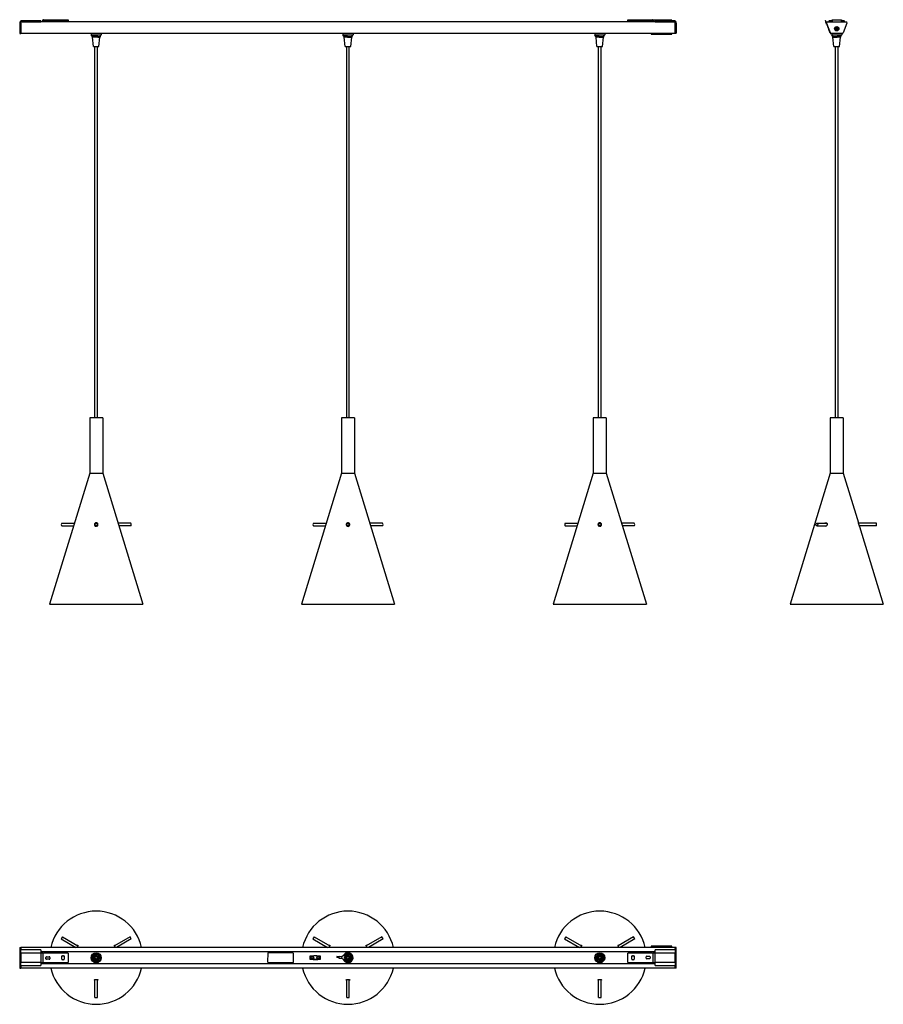
# Model space of a CAD drawing. Units: millimetres. Extents: x 161 to 1876, y 269 to 2225.
import ezdxf

# ---------------------------------------------------------------- set-up
doc = ezdxf.new("R2010")
doc.units = ezdxf.units.MM
doc.header["$LTSCALE"] = 10
doc.layers.add('Spigoli visibili(ISO)', color=179, linetype='Continuous', lineweight=25, true_color=0x262659)

msp = doc.modelspace()

# ---------------------------------------------------------------- linework, layer by layer
at = {"layer": 'Spigoli visibili(ISO)'}
for p, q in [((160.8, 2220.2), (160.8, 2217.4)), ((160.8, 2220.2), (162.8, 2220.2)), ((160.8, 2217.4), (160.8, 2198.4)), ((162.8, 2221.5), (162.8, 2222)), ((202.8, 2222), (162.8, 2222)), ((162.8, 2221), (162.8, 2221.5)), ((162.8, 2220.5), (162.8, 2221)), ((162.8, 2220.2), (162.8, 2220.5)), ((162.8, 2220.5), (202.8, 2220.5)), ((1462.8, 2220.2), (162.8, 2220.2)), ((162.8, 2217.4), (162.8, 2220.2)), ((162.8, 2217.4), (162.8, 2220.2)), ((162.8, 2217.4), (162.8, 2198.4)), ((162.8, 2217.4), (162.8, 2198.4)), ((202.8, 2222), (202.8, 2221.5)), ((202.8, 2221.5), (202.8, 2221)), ((202.8, 2221), (202.8, 2220.5)), ((202.8, 2220.5), (202.8, 2220.2)), ((206.8, 2220.2), (206.8, 2223.6)), ((207.8, 2224.6), (256.8, 2224.6)), ((208.8, 2221.6), (208.8, 2220.2)), ((256.8, 2222.6), (209.8, 2222.6)), ((256.8, 2224.6), (256.8, 2222.6)), ((1368.8, 2222.6), (1368.8, 2224.6)), ((1368.8, 2224.6), (1417.8, 2224.6)), ((1415.8, 2222.6), (1368.8, 2222.6)), ((1414.8, 2222.6), (1414.8, 2220.2)), ((1416.8, 2220.2), (1416.8, 2221.6)), ((1455.8, 2223.7), (1418.8, 2223.7)), ((1418.8, 2223.6), (1418.8, 2220.2)), ((1422.8, 2221.5), (1422.8, 2222)), ((1462.8, 2222), (1422.8, 2222)), ((1422.8, 2221), (1422.8, 2221.5)), ((1422.8, 2220.5), (1422.8, 2221)), ((1422.8, 2220.2), (1422.8, 2220.5)), ((1422.8, 2220.5), (1462.8, 2220.5)), ((1455.8, 2222), (1455.8, 2223.7)), ((1462.8, 2222), (1462.8, 2221.5)), ((1462.8, 2221.5), (1462.8, 2221)), ((1462.8, 2221), (1462.8, 2220.5)), ((1462.8, 2220.5), (1462.8, 2220.2)), ((1462.8, 2220.2), (1462.8, 2217.4)), ((1462.8, 2217.4), (1462.8, 2220.2)), ((1464.8, 2220.2), (1462.8, 2220.2)), ((1462.8, 2198.4), (1462.8, 2217.4)), ((1462.8, 2217.4), (1462.8, 2198.4)), ((1464.8, 2217.4), (1464.8, 2220.2)), ((1464.8, 2217.4), (1464.8, 2198.4)), ((1760.6, 2223.7), (1760.4, 2223.6)), ((1760.4, 2223.6), (1771.4, 2195.7)), ((1760.6, 2223.7), (1763, 2217.4)), ((1761.6, 2220), (1761.8, 2220.1)), ((1761.9, 2219.1), (1761.6, 2220)), ((1761.9, 2219.1), (1762.1, 2219.2)), ((1761.9, 2219.1), (1762.2, 2218.4)), ((1762.2, 2218.4), (1762.4, 2218.5)), ((1762.4, 2218.1), (1762.2, 2218.4)), ((1762.2, 2218.4), (1762.2, 2218.4)), ((1762.6, 2217.4), (1762.4, 2218.1)), ((1762.6, 2217.4), (1762.8, 2217.5)), ((1762.8, 2217), (1762.6, 2217.4)), ((1762.8, 2217), (1763, 2217.1)), ((1762.9, 2216.8), (1762.8, 2217)), ((1762.9, 2216.8), (1763.1, 2216.9)), ((1763, 2216.4), (1762.9, 2216.8)), ((1763, 2217.4), (1770.5, 2198.4)), ((1763.1, 2216.2), (1763, 2216.4)), ((1763.2, 2216), (1763.1, 2216.2)), ((1763.2, 2216), (1763.4, 2216.1)), ((1763.2, 2216), (1763.2, 2216)), ((1763.5, 2215.1), (1763.7, 2215.2)), ((1763.5, 2215.1), (1763.8, 2214.5)), ((1763.8, 2214.5), (1764, 2214.5)), ((1763.8, 2214.5), (1764.4, 2212.8)), ((1764.4, 2212.8), (1764.6, 2212.9)), ((1764.4, 2212.8), (1764.7, 2212.1)), ((1764.7, 2212.1), (1764.9, 2212.2)), ((1764.8, 2211.8), (1765, 2211.9)), ((1764.8, 2211.8), (1765, 2211.9)), ((1764.8, 2211.8), (1764.8, 2211.8)), ((1764.8, 2211.8), (1764.9, 2211.5)), ((1764.9, 2220.2), (1801.9, 2220.2)), ((1764.9, 2211.5), (1765.1, 2211.6)), ((1764.9, 2211.5), (1765.2, 2210.8)), ((1765.2, 2210.8), (1765.4, 2210.9)), ((1765.2, 2210.8), (1765.3, 2210.6)), ((1765.3, 2210.6), (1765.5, 2210.6)), ((1765.3, 2210.6), (1765.6, 2209.8)), ((1765.6, 2209.8), (1765.8, 2209.9)), ((1767.9, 2221.5), (1767.9, 2221)), ((1773.4, 2222), (1768.4, 2222)), ((1768.4, 2220.5), (1772.4, 2220.5)), ((1772.4, 2220.5), (1772.4, 2220.2)), ((1773.9, 2220.6), (1773.9, 2221.5)), ((1774.2, 2224.6), (1792.7, 2224.6)), ((1774.2, 2223.6), (1774.2, 2224.6)), ((1774.2, 2223.6), (1774.2, 2220.2)), ((1792.7, 2224.6), (1792.7, 2223.6)), ((1792.7, 2220.2), (1792.7, 2223.6)), ((1792.9, 2221.5), (1792.9, 2220.6)), ((1798.4, 2222), (1793.4, 2222)), ((1794.4, 2220.2), (1794.4, 2220.5)), ((1794.4, 2220.5), (1798.4, 2220.5)), ((1803.8, 2217.4), (1796.3, 2198.4)), ((1798.9, 2221), (1798.9, 2221.5)), ((160.8, 2198.4), (160.8, 2197.2)), ((160.8, 2197.2), (162.8, 2197.2)), ((162.8, 2197.2), (162.8, 2198.4)), ((162.8, 2197.2), (162.8, 2198.4)), ((1462.8, 2197.2), (162.8, 2197.2)), ((302.8, 2197.2), (302.8, 2194.7)), ((302.8, 2194.7), (322.8, 2194.7)), ((305.3, 2191.2), (302.8, 2194.7)), ((305.3, 2191.2), (320.3, 2191.2)), ((305.4, 2191.2), (305.4, 2189.7)), ((315.8, 2191.2), (305.4, 2191.2)), ((315.8, 2191.2), (315.8, 2189.7)), ((320.3, 2191.2), (322.8, 2194.7)), ((320.3, 2191.2), (320.3, 2189.7)), ((322.8, 2197.2), (322.8, 2194.7)), ((802.8, 2197.2), (802.8, 2194.7)), ((802.8, 2194.7), (822.8, 2194.7)), ((805.3, 2191.2), (802.8, 2194.7)), ((805.3, 2191.2), (820.3, 2191.2)), ((811.9, 2191.2), (805.3, 2191.2)), ((805.3, 2191.2), (805.3, 2189.7)), ((811.9, 2191.2), (811.9, 2189.7)), ((819.7, 2191.2), (819.7, 2189.7)), ((820.3, 2191.2), (819.7, 2191.2)), ((820.3, 2191.2), (822.8, 2194.7)), ((820.3, 2191.2), (820.3, 2189.7)), ((822.8, 2197.2), (822.8, 2194.7)), ((1302.8, 2197.2), (1302.8, 2194.7)), ((1302.8, 2194.7), (1322.8, 2194.7)), ((1305.3, 2191.2), (1302.8, 2194.7)), ((1305.3, 2191.2), (1320.3, 2191.2)), ((1311.9, 2191.2), (1305.3, 2191.2)), ((1305.3, 2191.2), (1305.3, 2189.7)), ((1311.9, 2191.2), (1311.9, 2189.7)), ((1319.7, 2191.2), (1319.7, 2189.7)), ((1320.3, 2191.2), (1319.7, 2191.2)), ((1320.3, 2191.2), (1322.8, 2194.7)), ((1320.3, 2191.2), (1320.3, 2189.7)), ((1322.8, 2197.2), (1322.8, 2194.7)), ((1414.8, 2197.2), (1414.8, 2195.7)), ((1414.8, 2195.7), (1455.8, 2195.7)), ((1414.8, 2195.7), (1455.8, 2195.7)), ((1414.8, 2195.7), (1414.8, 2195.7)), ((1455.8, 2195.7), (1455.8, 2197.2)), ((1455.8, 2195.7), (1455.8, 2195.7)), ((1462.8, 2198.4), (1462.8, 2197.2)), ((1462.8, 2197.2), (1462.8, 2198.4)), ((1464.8, 2197.2), (1462.8, 2197.2)), ((1464.8, 2197.2), (1464.8, 2198.4)), ((1765.6, 2209.8), (1765.7, 2209.5)), ((1765.7, 2209.5), (1765.9, 2209.6)), ((1765.7, 2209.5), (1765.9, 2209.6)), ((1765.7, 2209.5), (1765.7, 2209.5)), ((1766.1, 2208.6), (1766.1, 2208.6)), ((1766.1, 2208.6), (1766.3, 2208.6)), ((1766.1, 2208.6), (1766.3, 2207.9)), ((1766.1, 2208.6), (1766.3, 2208.6)), ((1766.3, 2207.9), (1766.5, 2208)), ((1766.3, 2207.9), (1766.4, 2207.8)), ((1766.4, 2207.8), (1766.6, 2207.8)), ((1766.4, 2207.8), (1766.9, 2206.5)), ((1767, 2206.3), (1766.8, 2206.2)), ((1767.1, 2206.3), (1766.8, 2206.1)), ((1766.8, 2206.2), (1766.8, 2206.1)), ((1766.8, 2206.1), (1767.2, 2205)), ((1766.9, 2206.5), (1767.1, 2206.6)), ((1766.9, 2206.5), (1767.1, 2206.6)), ((1766.9, 2206.5), (1767.1, 2206.6)), ((1766.9, 2206.5), (1766.9, 2206.5)), ((1766.9, 2206.5), (1767, 2206.3)), ((1767, 2206.3), (1767.2, 2206.4)), ((1767, 2206.3), (1767, 2206.3)), ((1767, 2206.3), (1767.1, 2206.3)), ((1767.1, 2206.3), (1767.5, 2205.1)), ((1767.1, 2206.3), (1767.2, 2206.3)), ((1767.1, 2206.3), (1767.2, 2206.3)), ((1767.1, 2206.3), (1767.2, 2206.3)), ((1767.5, 2205.1), (1767.2, 2205)), ((1767.2, 2205), (1767.4, 2204.6)), ((1767.7, 2204.7), (1767.4, 2204.6)), ((1767.4, 2204.6), (1768, 2203)), ((1767.5, 2205.1), (1767.7, 2204.7)), ((1767.7, 2204.7), (1768.3, 2203.1)), ((1768, 2204), (1768.1, 2204)), ((1768, 2204), (1768.1, 2204)), ((1768.3, 2203.1), (1768, 2203)), ((1768, 2203), (1768.6, 2201.5)), ((1768.2, 2203.3), (1768.4, 2203.3)), ((1768.3, 2203.1), (1768.9, 2201.7)), ((1768.9, 2201.7), (1768.6, 2201.5)), ((1768.9, 2201.6), (1768.6, 2201.5)), ((1768.6, 2201.5), (1768.6, 2201.5)), ((1768.7, 2202), (1768.8, 2202.1)), ((1768.8, 2201.2), (1768.7, 2201.5)), ((1768.8, 2201.2), (1769.1, 2201.4)), ((1768.8, 2201.2), (1769.1, 2200.6)), ((1768.9, 2201.7), (1768.9, 2201.6)), ((1769, 2200.6), (1769.4, 2200.8)), ((1769, 2200.6), (1769.3, 2199.7)), ((1769.3, 2199.7), (1769.7, 2199.8)), ((1769.6, 2199.3), (1769.4, 2199.7)), ((1769.6, 2199.3), (1769.9, 2199.4)), ((1769.6, 2199.3), (1769.9, 2199.4)), ((1769.6, 2199.3), (1769.6, 2199.3)), ((1770.5, 2198.4), (1771.5, 2195.7)), ((1771.5, 2195.7), (1771.4, 2195.7)), ((1794.5, 2197.2), (1772.3, 2197.2)), ((1773.4, 2197.2), (1773.4, 2194.7)), ((1773.4, 2194.7), (1793.4, 2194.7)), ((1775.9, 2191.2), (1773.4, 2194.7)), ((1775.9, 2191.2), (1790.9, 2191.2)), ((1776.5, 2191.2), (1775.9, 2191.2)), ((1775.9, 2191.2), (1775.9, 2189.7)), ((1776.5, 2191.2), (1776.5, 2189.7)), ((1780.5, 2206), (1782.5, 2206.7)), ((1780.8, 2205), (1780.5, 2206)), ((1782.8, 2205.8), (1780.8, 2205)), ((1781.9, 2209.1), (1782.8, 2209.5)), ((1782.6, 2207.2), (1781.9, 2209.1)), ((1782.8, 2209.5), (1783.5, 2207.8)), ((1784, 2203.6), (1783.3, 2205.6)), ((1784.9, 2204), (1784, 2203.6)), ((1784.3, 2207.4), (1786, 2208.1)), ((1784.3, 2205.7), (1784.9, 2204)), ((1784.3, 2191.2), (1784.3, 2189.7)), ((1790.9, 2191.2), (1784.3, 2191.2)), ((1786.3, 2207.2), (1784.6, 2206.5)), ((1786, 2208.1), (1786.3, 2207.2)), ((1790.9, 2191.2), (1793.4, 2194.7)), ((1790.9, 2191.2), (1790.9, 2189.7)), ((1793.4, 2197.2), (1793.4, 2194.7)), ((315.8, 2189.7), (305.4, 2189.7)), ((307.3, 2171.2), (305.4, 2189.7)), ((307.3, 2171.2), (318.3, 2171.2)), ((310.2, 1433.8), (310.2, 2171.2)), ((315.4, 1433.8), (315.4, 2171.2)), ((315.8, 2189.7), (315.9, 2189.7)), ((315.9, 2189.7), (320.2, 2189.7)), ((318.3, 2171.2), (320.2, 2189.7)), ((320.2, 2189.7), (320.3, 2189.7)), ((811.9, 2189.7), (805.3, 2189.7)), ((807.3, 2171.2), (805.4, 2189.7)), ((807.3, 2171.2), (818.3, 2171.2)), ((810.2, 1433.8), (810.2, 2171.2)), ((811.9, 2189.7), (812, 2189.7)), ((812, 2189.7), (819.5, 2189.7)), ((815.4, 1433.8), (815.4, 2171.2)), ((818.3, 2171.2), (820.2, 2189.7)), ((819.5, 2189.7), (819.7, 2189.7)), ((820.3, 2189.7), (819.7, 2189.7)), ((1311.9, 2189.7), (1305.3, 2189.7)), ((1307.3, 2171.2), (1305.4, 2189.7)), ((1307.3, 2171.2), (1318.3, 2171.2)), ((1310.2, 1433.8), (1310.2, 2171.2)), ((1311.9, 2189.7), (1312, 2189.7)), ((1312, 2189.7), (1319.5, 2189.7)), ((1315.4, 1433.8), (1315.4, 2171.2)), ((1318.3, 2171.2), (1320.2, 2189.7)), ((1319.5, 2189.7), (1319.7, 2189.7)), ((1320.3, 2189.7), (1319.7, 2189.7)), ((1776.5, 2189.7), (1775.9, 2189.7)), ((1777.9, 2171.2), (1776, 2189.7)), ((1776.5, 2189.7), (1776.7, 2189.7)), ((1776.7, 2189.7), (1784.2, 2189.7)), ((1777.9, 2171.2), (1788.9, 2171.2)), ((1780.8, 1433.8), (1780.8, 2171.2)), ((1784.2, 2189.7), (1784.3, 2189.7)), ((1790.9, 2189.7), (1784.3, 2189.7)), ((1786, 1433.8), (1786, 2171.2)), ((1788.9, 2171.2), (1790.8, 2189.7)), ((325.8, 1433.8), (299.8, 1433.8)), ((299.8, 1433.8), (299.8, 1323.8)), ((325.8, 1433.8), (325.8, 1323.8)), ((825.8, 1433.8), (799.8, 1433.8)), ((799.8, 1433.8), (799.8, 1323.8)), ((825.8, 1433.8), (825.8, 1323.8)), ((1325.8, 1433.8), (1299.8, 1433.8)), ((1299.8, 1433.8), (1299.8, 1323.8)), ((1325.8, 1433.8), (1325.8, 1323.8)), ((1796.4, 1433.8), (1770.4, 1433.8)), ((1770.4, 1433.8), (1770.4, 1323.8)), ((1796.4, 1433.8), (1796.4, 1323.8)), ((299.8, 1323.8), (220.3, 1063.8)), ((299.8, 1323.8), (325.8, 1323.8)), ((325.8, 1323.8), (405.3, 1063.8)), ((799.8, 1323.8), (720.3, 1063.8)), ((799.8, 1323.8), (825.8, 1323.8)), ((825.8, 1323.8), (905.3, 1063.8)), ((1299.8, 1323.8), (1220.3, 1063.8)), ((1299.8, 1323.8), (1325.8, 1323.8)), ((1325.8, 1323.8), (1405.3, 1063.8)), ((1770.4, 1323.8), (1690.9, 1063.8)), ((1770.4, 1323.8), (1796.4, 1323.8)), ((1796.4, 1323.8), (1826.5, 1225.3)), ((244.4, 1224.3), (269.4, 1224.3)), ((244.4, 1219.3), (267.9, 1219.3)), ((381.2, 1224.3), (356.2, 1224.3)), ((381.2, 1219.3), (357.8, 1219.3)), ((744.4, 1224.3), (769.4, 1224.3)), ((744.4, 1219.3), (767.9, 1219.3)), ((881.2, 1224.3), (856.2, 1224.3)), ((881.2, 1219.3), (857.8, 1219.3)), ((1244.4, 1224.3), (1269.4, 1224.3)), ((1244.4, 1219.3), (1267.9, 1219.3)), ((1381.2, 1224.3), (1356.2, 1224.3)), ((1381.2, 1219.3), (1357.8, 1219.3)), ((1743.9, 1224.3), (1763.9, 1224.3)), ((1743.9, 1219.3), (1763.1, 1219.3)), ((1862.4, 1224.3), (1826.8, 1224.3)), ((1862.4, 1219.3), (1828.3, 1219.3)), ((1828.7, 1218.3), (1875.9, 1063.8)), ((1862.4, 1219.3), (1862.4, 1224.3)), ((220.3, 1063.8), (405.3, 1063.8)), ((720.3, 1063.8), (905.3, 1063.8)), ((1220.3, 1063.8), (1405.3, 1063.8)), ((1690.9, 1063.8), (1875.9, 1063.8)), ((245.6, 403.1), (243.1, 398.8)), ((243.1, 398.8), (272.3, 382)), ((245.6, 403.1), (276.5, 385.3)), ((380, 403.1), (349.1, 385.3)), ((382.5, 398.8), (353.3, 382)), ((382.5, 398.8), (380, 403.1)), ((745.6, 403.1), (743.1, 398.8)), ((743.1, 398.8), (772.3, 382)), ((745.6, 403.1), (776.5, 385.3)), ((880, 403.1), (849.1, 385.3)), ((882.5, 398.8), (853.3, 382)), ((882.5, 398.8), (880, 403.1)), ((1245.6, 403.1), (1243.1, 398.8)), ((1243.1, 398.8), (1272.3, 382)), ((1245.6, 403.1), (1276.5, 385.3)), ((1380, 403.1), (1349.1, 385.3)), ((1382.5, 398.8), (1353.3, 382)), ((1382.5, 398.8), (1380, 403.1)), ((160.8, 382), (160.8, 380)), ((160.8, 382), (162.8, 382)), ((160.8, 380), (160.8, 343)), ((162.8, 380), (162.8, 382)), ((1462.8, 382), (162.8, 382)), ((162.8, 382), (162.8, 380)), ((162.8, 380), (162.8, 377)), ((162.8, 380), (162.8, 377)), ((162.8, 376.5), (162.8, 377)), ((202.8, 377), (162.8, 377)), ((162.8, 371.5), (162.8, 376.5)), ((202.8, 377), (202.8, 376.5)), ((202.8, 376.5), (202.8, 371.5)), ((1422.8, 373), (202.8, 373)), ((654.7, 371.6), (703.7, 370.9)), ((1455.8, 384.5), (1414.8, 384.5)), ((1414.8, 384.3), (1414.8, 384.5)), ((1455.8, 384.3), (1414.8, 384.3)), ((1414.8, 384.3), (1414.8, 382)), ((1422.8, 376.5), (1422.8, 377)), ((1462.8, 377), (1422.8, 377)), ((1422.8, 371.5), (1422.8, 376.5)), ((1455.8, 384.3), (1455.8, 384.5)), ((1455.8, 382), (1455.8, 384.3)), ((1462.8, 382), (1462.8, 380)), ((1462.8, 382), (1462.8, 380)), ((1464.8, 382), (1462.8, 382)), ((1462.8, 377), (1462.8, 380)), ((1462.8, 377), (1462.8, 380)), ((1462.8, 377), (1462.8, 376.5)), ((1462.8, 376.5), (1462.8, 371.5)), ((1464.8, 380), (1464.8, 382)), ((1464.8, 343), (1464.8, 380)), ((162.8, 371), (162.8, 371.5)), ((162.8, 371), (162.8, 370.8)), ((162.8, 371), (202.8, 371)), ((162.8, 370.8), (162.8, 352.2)), ((162.8, 352.2), (162.8, 352)), ((202.8, 371.5), (202.8, 371)), ((202.8, 370.5), (202.8, 371)), ((205.8, 370.7), (202.8, 370.7)), ((202.8, 370.5), (202.8, 352.5)), ((202.8, 352), (202.8, 352.5)), ((202.8, 352.2), (205.8, 352.2)), ((206.8, 370.7), (205.8, 370.7)), ((205.8, 352.2), (206.8, 352.2)), ((206.8, 370.7), (206.8, 352.2)), ((206.8, 370.7), (207.8, 370.7)), ((207.8, 352.2), (206.8, 352.2)), ((256.8, 370.7), (207.8, 370.7)), ((207.8, 352.2), (256.8, 352.2)), ((212.8, 359.6), (212.8, 362.2)), ((214, 363.4), (219.6, 363.4)), ((219.6, 358.4), (214, 358.4)), ((220.8, 362.2), (220.8, 359.6)), ((244.3, 358.7), (244.3, 364.3)), ((245.5, 365.5), (248.1, 365.5)), ((248.1, 357.5), (245.5, 357.5)), ((249.3, 364.3), (249.3, 358.7)), ((256.8, 370.7), (256.8, 352.2)), ((309.5, 368.2), (305.3, 362)), ((305.3, 362), (308.6, 355.3)), ((305.9, 362), (305.3, 362)), ((308.9, 355.7), (308.6, 355.3)), ((308.6, 355.3), (316.1, 354.7)), ((317, 367.7), (309.5, 368.2)), ((309.8, 367.7), (309.5, 368.2)), ((316.1, 354.7), (315.9, 355.3)), ((316.1, 354.7), (320.3, 361)), ((316.7, 367.2), (317, 367.7)), ((320.3, 361), (317, 367.7)), ((319.7, 361), (320.3, 361)), ((653.9, 352.6), (654.2, 371.1)), ((703.4, 351.4), (654.4, 352.1)), ((704.2, 370.3), (703.9, 351.9)), ((737.8, 365), (744.8, 365)), ((737.8, 364.5), (737.8, 365)), ((741.8, 364.5), (737.8, 364.5)), ((737.8, 358.5), (737.8, 364.5)), ((737.8, 358.5), (741.8, 358.5)), ((737.8, 358), (737.8, 358.5)), ((743.3, 358), (737.8, 358)), ((744.8, 364.5), (741.8, 364.5)), ((741.8, 358.5), (744.8, 358.5)), ((744.8, 358), (743.3, 358)), ((743.3, 357.8), (743.3, 358)), ((753.3, 357.8), (743.3, 357.8)), ((743.8, 357.6), (743.8, 357.8)), ((752.8, 357.6), (743.8, 357.6)), ((750.8, 365), (744.8, 365)), ((744.8, 365), (744.8, 364.5)), ((744.8, 358), (744.8, 358.5)), ((744.8, 358), (750.8, 358)), ((750.8, 365), (757.8, 365)), ((750.8, 364.5), (750.8, 365)), ((753.8, 364.5), (750.8, 364.5)), ((750.8, 358), (750.8, 358.5)), ((750.8, 358.5), (753.8, 358.5)), ((753.3, 358), (750.8, 358)), ((752.8, 357.6), (752.8, 357.8)), ((757.8, 358), (753.3, 358)), ((753.3, 357.8), (753.3, 358)), ((757.8, 364.5), (753.8, 364.5)), ((753.8, 358.5), (757.8, 358.5)), ((757.8, 365), (757.8, 364.5)), ((757.8, 364.5), (757.8, 358.5)), ((757.8, 358.5), (757.8, 358)), ((790.9, 363.7), (790.8, 362)), ((794.8, 361.7), (790.8, 362)), ((794.9, 363.4), (790.9, 363.7)), ((795, 364.3), (794.7, 360.9)), ((794.7, 360.9), (800.7, 360.5)), ((795, 364.3), (800.9, 364)), ((800.7, 360.5), (800.9, 364)), ((809.5, 368.2), (805.3, 362)), ((805.3, 362), (808.6, 355.3)), ((805.9, 362), (805.3, 362)), ((808.9, 355.7), (808.6, 355.3)), ((808.6, 355.3), (816.1, 354.7)), ((817, 367.7), (809.5, 368.2)), ((809.8, 367.7), (809.5, 368.2)), ((816.1, 354.7), (815.9, 355.3)), ((816.1, 354.7), (820.3, 361)), ((816.7, 367.2), (817, 367.7)), ((820.3, 361), (817, 367.7)), ((819.7, 361), (820.3, 361)), ((1309.5, 368.2), (1305.3, 362)), ((1305.3, 362), (1308.6, 355.3)), ((1305.9, 362), (1305.3, 362)), ((1308.9, 355.7), (1308.6, 355.3)), ((1308.6, 355.3), (1316.1, 354.7)), ((1317, 367.7), (1309.5, 368.2)), ((1309.8, 367.7), (1309.5, 368.2)), ((1316.1, 354.7), (1315.9, 355.3)), ((1316.1, 354.7), (1320.3, 361)), ((1316.7, 367.2), (1317, 367.7)), ((1320.3, 361), (1317, 367.7)), ((1319.7, 361), (1320.3, 361)), ((1368.8, 352.2), (1368.8, 370.7)), ((1417.8, 370.7), (1368.8, 370.7)), ((1368.8, 352.2), (1417.8, 352.2)), ((1376.3, 358.7), (1376.3, 364.3)), ((1377.5, 365.5), (1380.1, 365.5)), ((1380.1, 357.5), (1377.5, 357.5)), ((1381.3, 364.3), (1381.3, 358.7)), ((1404.8, 360.8), (1404.8, 363.4)), ((1406, 364.6), (1411.6, 364.6)), ((1411.6, 359.6), (1406, 359.6)), ((1412.8, 363.4), (1412.8, 360.8)), ((1417.8, 370.7), (1418.8, 370.7)), ((1418.8, 352.2), (1417.8, 352.2)), ((1419.8, 370.7), (1418.8, 370.7)), ((1418.8, 352.2), (1418.8, 370.7)), ((1418.8, 352.2), (1419.8, 352.2)), ((1422.8, 370.7), (1419.8, 370.7)), ((1419.8, 352.2), (1422.8, 352.2)), ((1422.8, 371), (1422.8, 371.5)), ((1422.8, 371), (1422.8, 370.5)), ((1422.8, 371), (1462.8, 371)), ((1422.8, 352.5), (1422.8, 370.5)), ((1422.8, 352.5), (1422.8, 352)), ((1462.8, 371.5), (1462.8, 371)), ((1462.8, 370.8), (1462.8, 371)), ((1462.8, 352.2), (1462.8, 370.8)), ((1462.8, 352), (1462.8, 352.2)), ((160.8, 343), (160.8, 341)), ((160.8, 341), (162.8, 341)), ((162.8, 351.5), (162.8, 352)), ((202.8, 352), (162.8, 352)), ((162.8, 346.5), (162.8, 351.5)), ((162.8, 346), (162.8, 346.5)), ((162.8, 346), (162.8, 343)), ((162.8, 346), (162.8, 343)), ((162.8, 346), (202.8, 346)), ((162.8, 341), (162.8, 343)), ((162.8, 341), (162.8, 343)), ((1462.8, 341), (162.8, 341)), ((202.8, 352), (202.8, 351.5)), ((202.8, 351.5), (202.8, 346.5)), ((202.8, 350), (1422.8, 350)), ((202.8, 346.5), (202.8, 346)), ((1422.8, 351.5), (1422.8, 352)), ((1462.8, 352), (1422.8, 352)), ((1422.8, 346.5), (1422.8, 351.5)), ((1422.8, 346), (1422.8, 346.5)), ((1422.8, 346), (1462.8, 346)), ((1462.8, 352), (1462.8, 351.5)), ((1462.8, 351.5), (1462.8, 346.5)), ((1462.8, 346.5), (1462.8, 346)), ((1462.8, 343), (1462.8, 346)), ((1462.8, 343), (1462.8, 346)), ((1462.8, 343), (1462.8, 341)), ((1462.8, 341), (1462.8, 343)), ((1464.8, 341), (1462.8, 341)), ((1464.8, 341), (1464.8, 343)), ((310.3, 282.5), (310.3, 318.1)), ((315.3, 282.5), (315.3, 318.1)), ((810.3, 282.5), (810.3, 318.1)), ((815.3, 282.5), (815.3, 318.1)), ((1310.3, 282.5), (1310.3, 318.1)), ((1315.3, 282.5), (1315.3, 318.1)), ((310.3, 282.5), (315.3, 282.5)), ((810.3, 282.5), (815.3, 282.5)), ((1310.3, 282.5), (1315.3, 282.5))]:
    msp.add_line(p, q, dxfattribs=at)
for centre, radius in [((1783.4, 2206.6), 4.25), ((1783.4, 2206.6), 3.8), ((312.8, 1221.8), 2.5), ((812.8, 1221.8), 2.5), ((1312.8, 1221.8), 2.5), ((312.8, 361.5), 10), ((312.8, 361.5), 8.9), ((312.8, 361.5), 5), ((312.8, 361.5), 4.5), ((312.8, 361.5), 2.95), ((312.8, 361.5), 2.6), ((741.8, 361.5), 3), ((741.8, 361.5), 2), ((753.8, 361.5), 3), ((753.8, 361.5), 2), ((812.8, 361.5), 5), ((812.8, 361.5), 4.5), ((812.8, 361.5), 2.95), ((812.8, 361.5), 2.6), ((1312.8, 361.5), 10), ((1312.8, 361.5), 8.9), ((1312.8, 361.5), 5), ((1312.8, 361.5), 4.5), ((1312.8, 361.5), 2.95), ((1312.8, 361.5), 2.6)]:
    msp.add_circle(centre, radius, dxfattribs=at)
for centre, radius, start, end in [((207.8, 2223.6), 1, 90, 180), ((209.8, 2221.6), 1, 90, 180), ((1415.8, 2221.6), 1, 0, 90), ((1417.8, 2223.6), 1, 0, 90), ((1764.9, 2218.2), 2, 90, 201.3706), ((1768.4, 2221.5), 0.5, 90, 180), ((1768.4, 2221), 0.5, 180, 270), ((1773.4, 2221.5), 0.5, 0, 90), ((1774.4, 2220.6), 0.5, 180, 233.1301), ((1792.4, 2220.6), 0.5, 306.8699, 0), ((1793.4, 2221.5), 0.5, 90, 180), ((1798.4, 2221.5), 0.5, 0, 90), ((1798.4, 2221), 0.5, 270, 0), ((1801.9, 2218.2), 2, 338.6294, 90), ((1772.3, 2199.2), 2, 201.3706, 270), ((1782.3, 2207), 0.324, 290.9889, 20.9889), ((1782.9, 2205.4), 0.377, 20.9889, 110.9889), ((1784, 2208), 0.6, 200.9889, 290.9889), ((1784.8, 2205.9), 0.6, 110.9889, 200.9889), ((1794.5, 2199.2), 2, 270, 338.6294), ((312.8, 361.5), 92.5, 12.8043, 167.1957), ((812.8, 361.5), 92.5, 12.8043, 167.1957), ((1312.8, 361.5), 92.5, 12.8043, 167.1957), ((654.7, 371.1), 0.5, 89.1274, 179.1274), ((214, 362.2), 1.2, 90, 180), ((214, 359.6), 1.2, 180, 270), ((219.6, 362.2), 1.2, 0, 90), ((219.6, 359.6), 1.2, 270, 0), ((245.5, 364.3), 1.2, 90, 180), ((245.5, 358.7), 1.2, 180, 270), ((248.1, 364.3), 1.2, 0, 90), ((248.1, 358.7), 1.2, 270, 0), ((654.4, 352.6), 0.5, 179.1274, 269.1274), ((703.7, 370.4), 0.5, 359.1274, 89.1274), ((883.2, 490.6), 154, 237.6279, 240.8873), ((958.8, 11.7), 386.1, 112.8299, 114.1367), ((812.8, 361.5), 10, 194.4514, 158.7634), ((812.8, 361.5), 8.9, 202.2025, 151.2054), ((812.8, 361.5), 7, 244.2314, 287.805), ((812.8, 361.5), 7, 64.2314, 107.805), ((812.8, 361.5), 7, 304.2314, 347.805), ((812.8, 361.5), 7, 4.2314, 47.805), ((1377.5, 364.3), 1.2, 90, 180), ((1377.5, 358.7), 1.2, 180, 270), ((1380.1, 364.3), 1.2, 0, 90), ((1380.1, 358.7), 1.2, 270, 0), ((1406, 363.4), 1.2, 90, 180), ((1406, 360.8), 1.2, 180, 270), ((1411.6, 363.4), 1.2, 0, 90), ((1411.6, 360.8), 1.2, 270, 0), ((312.8, 361.5), 92.5, 192.8043, 347.1957), ((703.4, 351.9), 0.5, 269.1274, 359.1274), ((812.8, 361.5), 92.5, 192.8043, 347.1957), ((1312.8, 361.5), 92.5, 192.8043, 347.1957)]:
    msp.add_arc(centre, radius, start, end, dxfattribs=at)
for centre, major_axis in [((244.4, 1221.8), (0, -2.5)), ((381.2, 1221.8), (0, 2.5)), ((744.4, 1221.8), (0, -2.5)), ((881.2, 1221.8), (0, 2.5)), ((1244.4, 1221.8), (0, -2.5)), ((1381.2, 1221.8), (0, 2.5))]:
    msp.add_ellipse(centre, major_axis=major_axis, ratio=0.5, start_param=3.141593, end_param=6.283185, dxfattribs=at)
msp.add_ellipse((1743.9, 1221.8), major_axis=(0, -2.5), ratio=0.866025, dxfattribs=at)
for points, knots in [([(314.8, 1218.9), (314.6, 1218.7), (314.4, 1218.6), (313.7, 1218.4), (313.3, 1218.3), (312.4, 1218.3), (311.9, 1218.4), (311, 1218.7), (310.6, 1219), (310, 1219.6), (309.7, 1220), (309.4, 1220.9), (309.3, 1221.4), (309.3, 1221.8), (309.3, 1222.3), (309.4, 1222.7), (309.8, 1223.6), (310.1, 1224), (310.7, 1224.6), (311.1, 1224.8), (311.9, 1225.2), (312.4, 1225.3), (313.2, 1225.3), (313.7, 1225.2), (314.5, 1224.8), (314.9, 1224.6), (315.6, 1224), (315.8, 1223.6), (316.2, 1222.7), (316.3, 1222.3), (316.3, 1221.4), (316.2, 1220.9), (315.9, 1220), (315.6, 1219.6), (315.2, 1219.2), (315, 1219), (314.8, 1218.9)], [-0.754273, -0.754273, -0.754273, -0.754273, -0.687188, -0.687188, -0.55128, -0.55128, -0.415371, -0.415371, -0.279463, -0.279463, -0.139731, -0.139731, 0, 0, 0, 0.134762, 0.134762, 0.269524, 0.269524, 0.398865, 0.398865, 0.528205, 0.528205, 0.657545, 0.657545, 0.786886, 0.786886, 0.921648, 0.921648, 1.05641, 1.05641, 1.196141, 1.196141, 1.335873, 1.335873, 1.404697, 1.404697, 1.404697, 1.404697]), ([(814.8, 1218.9), (814.6, 1218.7), (814.4, 1218.6), (813.7, 1218.4), (813.3, 1218.3), (812.4, 1218.3), (811.9, 1218.4), (811, 1218.7), (810.6, 1219), (810, 1219.6), (809.7, 1220), (809.4, 1220.9), (809.3, 1221.4), (809.3, 1221.8), (809.3, 1222.3), (809.4, 1222.7), (809.8, 1223.6), (810.1, 1224), (810.7, 1224.6), (811.1, 1224.8), (811.9, 1225.2), (812.4, 1225.3), (813.2, 1225.3), (813.7, 1225.2), (814.5, 1224.8), (814.9, 1224.6), (815.6, 1224), (815.8, 1223.6), (816.2, 1222.7), (816.3, 1222.3), (816.3, 1221.4), (816.2, 1220.9), (815.9, 1220), (815.6, 1219.6), (815.2, 1219.2), (815, 1219), (814.8, 1218.9)], [-0.754273, -0.754273, -0.754273, -0.754273, -0.687188, -0.687188, -0.55128, -0.55128, -0.415371, -0.415371, -0.279463, -0.279463, -0.139731, -0.139731, 0, 0, 0, 0.134762, 0.134762, 0.269524, 0.269524, 0.398865, 0.398865, 0.528205, 0.528205, 0.657545, 0.657545, 0.786886, 0.786886, 0.921648, 0.921648, 1.05641, 1.05641, 1.196141, 1.196141, 1.335873, 1.335873, 1.404697, 1.404697, 1.404697, 1.404697]), ([(1314.8, 1218.9), (1314.6, 1218.7), (1314.4, 1218.6), (1313.7, 1218.4), (1313.3, 1218.3), (1312.4, 1218.3), (1311.9, 1218.4), (1311, 1218.7), (1310.6, 1219), (1310, 1219.6), (1309.7, 1220), (1309.4, 1220.9), (1309.3, 1221.4), (1309.3, 1221.8), (1309.3, 1222.3), (1309.4, 1222.7), (1309.8, 1223.6), (1310.1, 1224), (1310.7, 1224.6), (1311.1, 1224.8), (1311.9, 1225.2), (1312.4, 1225.3), (1313.2, 1225.3), (1313.7, 1225.2), (1314.5, 1224.8), (1314.9, 1224.6), (1315.6, 1224), (1315.8, 1223.6), (1316.2, 1222.7), (1316.3, 1222.3), (1316.3, 1221.4), (1316.2, 1220.9), (1315.9, 1220), (1315.6, 1219.6), (1315.2, 1219.2), (1315, 1219), (1314.8, 1218.9)], [-0.754273, -0.754273, -0.754273, -0.754273, -0.687188, -0.687188, -0.55128, -0.55128, -0.415371, -0.415371, -0.279463, -0.279463, -0.139731, -0.139731, 0, 0, 0, 0.134762, 0.134762, 0.269524, 0.269524, 0.398865, 0.398865, 0.528205, 0.528205, 0.657545, 0.657545, 0.786886, 0.786886, 0.921648, 0.921648, 1.05641, 1.05641, 1.196141, 1.196141, 1.335873, 1.335873, 1.404697, 1.404697, 1.404697, 1.404697]), ([(1764.4, 1221.5), (1764.3, 1221.1), (1764.2, 1220.8), (1763.8, 1220), (1763.5, 1219.6), (1762.8, 1219), (1762.4, 1218.7), (1761.6, 1218.4), (1761.2, 1218.3), (1760.4, 1218.3), (1760, 1218.4), (1759.3, 1218.7), (1759, 1219), (1758.8, 1219.3)], [-1.0626185, -1.0626185, -1.0626185, -1.0626185, -0.9628281, -0.9628281, -0.8230967, -0.8230967, -0.6871882, -0.6871882, -0.5512797, -0.5512797, -0.4153712, -0.4153712, -0.287493, -0.287493, -0.287493, -0.287493]), ([(1759.6, 1224.3), (1759.6, 1224.3), (1759.6, 1224.3), (1759.9, 1224.6), (1760.3, 1224.8), (1761.1, 1225.2), (1761.5, 1225.3), (1762.2, 1225.3), (1762.6, 1225.2), (1763.3, 1224.8), (1763.6, 1224.6), (1764.1, 1224), (1764.3, 1223.6), (1764.5, 1222.7), (1764.5, 1222.3), (1764.4, 1221.7), (1764.4, 1221.6), (1764.4, 1221.5)], [0.2665867, 0.2665867, 0.2665867, 0.2665867, 0.2695243, 0.2695243, 0.3988646, 0.3988646, 0.528205, 0.528205, 0.6575453, 0.6575453, 0.7868856, 0.7868856, 0.9216477, 0.9216477, 1.0564099, 1.0564099, 1.0963508, 1.0963508, 1.0963508, 1.0963508]), ([(1761.5, 1218.4), (1761.4, 1218.4), (1761.2, 1218.5), (1760.8, 1218.7), (1760.5, 1219), (1760.3, 1219.3)], [-0.4689885, -0.4689885, -0.4689885, -0.4689885, -0.4160245, -0.4160245, -0.2882568, -0.2882568, -0.2882568, -0.2882568]), ([(1761.1, 1224.3), (1761.1, 1224.3), (1761.1, 1224.3), (1761.4, 1224.6), (1761.8, 1224.8), (1762.3, 1225.1), (1762.4, 1225.1), (1762.6, 1225.2)], [0.265865, 0.265865, 0.265865, 0.265865, 0.269043, 0.269043, 0.3982332, 0.3982332, 0.4447056, 0.4447056, 0.4447056, 0.4447056]), ([(1828.7, 1218.3), (1828.7, 1218.3), (1828.6, 1218.4), (1828.5, 1218.7), (1828.4, 1219), (1828.2, 1219.6), (1828, 1220), (1827.7, 1220.9), (1827.6, 1221.4), (1827.4, 1221.8), (1827.3, 1222.3), (1827.2, 1222.7), (1826.9, 1223.6), (1826.8, 1224), (1826.7, 1224.6), (1826.6, 1224.8), (1826.5, 1225.2), (1826.5, 1225.3), (1826.5, 1225.3)], [-0.55128, -0.55128, -0.55128, -0.55128, -0.415371, -0.415371, -0.279463, -0.279463, -0.139731, -0.139731, 0, 0, 0, 0.134762, 0.134762, 0.269524, 0.269524, 0.398865, 0.398865, 0.528205, 0.528205, 0.528205, 0.528205]), ([(275.2, 386.1), (275.2, 386.1), (275.2, 386.1), (275.5, 386.3), (275.7, 386.5), (276.2, 386.6), (276.3, 386.6), (276.4, 386.5), (276.5, 386.4), (276.6, 386.3), (276.6, 385.9), (276.6, 385.6), (276.4, 385), (276.3, 384.6), (275.9, 383.8), (275.7, 383.4), (275.3, 382.7), (275, 382.3), (274.8, 382)], [-0.2801513, -0.2801513, -0.2801513, -0.2801513, -0.2794627, -0.2794627, -0.1397313, -0.1397313, 0, 0, 0, 0.1347622, 0.1347622, 0.2695243, 0.2695243, 0.3988646, 0.3988646, 0.528205, 0.528205, 0.6514268, 0.6514268, 0.6514268, 0.6514268]), ([(350.8, 382), (350.6, 382.3), (350.4, 382.7), (349.9, 383.4), (349.7, 383.8), (349.4, 384.6), (349.2, 385), (349, 385.6), (349, 385.9), (349, 386.3), (349.1, 386.4), (349.3, 386.6), (349.5, 386.6), (349.9, 386.5), (350.2, 386.3), (350.4, 386.1), (350.4, 386.1), (350.4, 386.1)], [0.4049831, 0.4049831, 0.4049831, 0.4049831, 0.528205, 0.528205, 0.6575453, 0.6575453, 0.7868856, 0.7868856, 0.9216477, 0.9216477, 1.0564099, 1.0564099, 1.1961412, 1.1961412, 1.3358726, 1.3358726, 1.3365612, 1.3365612, 1.3365612, 1.3365612]), ([(775.2, 386.1), (775.2, 386.1), (775.2, 386.1), (775.5, 386.3), (775.7, 386.5), (776.2, 386.6), (776.3, 386.6), (776.4, 386.5), (776.5, 386.4), (776.6, 386.3), (776.6, 385.9), (776.6, 385.6), (776.4, 385), (776.3, 384.6), (775.9, 383.8), (775.7, 383.4), (775.3, 382.7), (775, 382.3), (774.8, 382)], [-0.2801513, -0.2801513, -0.2801513, -0.2801513, -0.2794627, -0.2794627, -0.1397313, -0.1397313, 0, 0, 0, 0.1347622, 0.1347622, 0.2695243, 0.2695243, 0.3988646, 0.3988646, 0.528205, 0.528205, 0.6514268, 0.6514268, 0.6514268, 0.6514268]), ([(850.8, 382), (850.6, 382.3), (850.4, 382.7), (849.9, 383.4), (849.7, 383.8), (849.4, 384.6), (849.2, 385), (849, 385.6), (849, 385.9), (849, 386.3), (849.1, 386.4), (849.3, 386.6), (849.5, 386.6), (849.9, 386.5), (850.2, 386.3), (850.4, 386.1), (850.4, 386.1), (850.4, 386.1)], [0.4049831, 0.4049831, 0.4049831, 0.4049831, 0.528205, 0.528205, 0.6575453, 0.6575453, 0.7868856, 0.7868856, 0.9216477, 0.9216477, 1.0564099, 1.0564099, 1.1961412, 1.1961412, 1.3358726, 1.3358726, 1.3365612, 1.3365612, 1.3365612, 1.3365612]), ([(1275.2, 386.1), (1275.2, 386.1), (1275.2, 386.1), (1275.5, 386.3), (1275.7, 386.5), (1276.2, 386.6), (1276.3, 386.6), (1276.4, 386.5), (1276.5, 386.4), (1276.6, 386.3), (1276.6, 385.9), (1276.6, 385.6), (1276.4, 385), (1276.3, 384.6), (1275.9, 383.8), (1275.7, 383.4), (1275.3, 382.7), (1275, 382.3), (1274.8, 382)], [-0.2801513, -0.2801513, -0.2801513, -0.2801513, -0.2794627, -0.2794627, -0.1397313, -0.1397313, 0, 0, 0, 0.1347622, 0.1347622, 0.2695243, 0.2695243, 0.3988646, 0.3988646, 0.528205, 0.528205, 0.6514268, 0.6514268, 0.6514268, 0.6514268]), ([(1350.8, 382), (1350.6, 382.3), (1350.4, 382.7), (1349.9, 383.4), (1349.7, 383.8), (1349.4, 384.6), (1349.2, 385), (1349, 385.6), (1349, 385.9), (1349, 386.3), (1349.1, 386.4), (1349.3, 386.6), (1349.5, 386.6), (1349.9, 386.5), (1350.2, 386.3), (1350.4, 386.1), (1350.4, 386.1), (1350.4, 386.1)], [0.4049831, 0.4049831, 0.4049831, 0.4049831, 0.528205, 0.528205, 0.6575453, 0.6575453, 0.7868856, 0.7868856, 0.9216477, 0.9216477, 1.0564099, 1.0564099, 1.1961412, 1.1961412, 1.3358726, 1.3358726, 1.3365612, 1.3365612, 1.3365612, 1.3365612]), ([(800.7, 360.5), (800.7, 360.5), (800.7, 360.5), (800.8, 360.5), (800.8, 360.6), (800.9, 360.6), (801, 360.6), (801.1, 360.6), (801.2, 360.6), (801.2, 360.6)], [-0.07696946, -0.07696946, -0.07696946, -0.07696946, -0.05748177, -0.05748177, -0.03799407, -0.03799407, -0.01899704, -0.01899704, 0, 0, 0, 0]), ([(801.4, 363.8), (801.4, 363.8), (801.3, 363.8), (801.2, 363.8), (801.1, 363.8), (801, 363.9), (801, 363.9), (801, 363.9), (800.9, 363.9), (800.9, 364)], [-0.30495229, -0.30495229, -0.30495229, -0.30495229, -0.28595525, -0.28595525, -0.26695821, -0.26695821, -0.24747052, -0.24747052, -0.22798283, -0.22798283, -0.22798283, -0.22798283]), ([(310.3, 316.6), (310.3, 316.6), (310.3, 316.6), (310, 316.7), (309.7, 316.9), (309.4, 317.2), (309.3, 317.3), (309.3, 317.5), (309.3, 317.6), (309.4, 317.7), (309.8, 318), (310.1, 318.1), (310.7, 318.2), (311.1, 318.3), (311.9, 318.3), (312.4, 318.4), (313.2, 318.4), (313.7, 318.3), (314.5, 318.3), (314.9, 318.2), (315.6, 318.1), (315.8, 318), (316.2, 317.7), (316.3, 317.6), (316.3, 317.3), (316.2, 317.2), (315.9, 316.9), (315.6, 316.7), (315.3, 316.6), (315.3, 316.6), (315.3, 316.6)], [-0.280151, -0.280151, -0.280151, -0.280151, -0.279463, -0.279463, -0.139731, -0.139731, 0, 0, 0, 0.134762, 0.134762, 0.269524, 0.269524, 0.398865, 0.398865, 0.528205, 0.528205, 0.657545, 0.657545, 0.786886, 0.786886, 0.921648, 0.921648, 1.05641, 1.05641, 1.196141, 1.196141, 1.335873, 1.335873, 1.336561, 1.336561, 1.336561, 1.336561]), ([(810.3, 316.6), (810.3, 316.6), (810.3, 316.6), (810, 316.7), (809.7, 316.9), (809.4, 317.2), (809.3, 317.3), (809.3, 317.5), (809.3, 317.6), (809.4, 317.7), (809.8, 318), (810.1, 318.1), (810.7, 318.2), (811.1, 318.3), (811.9, 318.3), (812.4, 318.4), (813.2, 318.4), (813.7, 318.3), (814.5, 318.3), (814.9, 318.2), (815.6, 318.1), (815.8, 318), (816.2, 317.7), (816.3, 317.6), (816.3, 317.3), (816.2, 317.2), (815.9, 316.9), (815.6, 316.7), (815.3, 316.6), (815.3, 316.6), (815.3, 316.6)], [-0.280151, -0.280151, -0.280151, -0.280151, -0.279463, -0.279463, -0.139731, -0.139731, 0, 0, 0, 0.134762, 0.134762, 0.269524, 0.269524, 0.398865, 0.398865, 0.528205, 0.528205, 0.657545, 0.657545, 0.786886, 0.786886, 0.921648, 0.921648, 1.05641, 1.05641, 1.196141, 1.196141, 1.335873, 1.335873, 1.336561, 1.336561, 1.336561, 1.336561]), ([(1310.3, 316.6), (1310.3, 316.6), (1310.3, 316.6), (1310, 316.7), (1309.7, 316.9), (1309.4, 317.2), (1309.3, 317.3), (1309.3, 317.5), (1309.3, 317.6), (1309.4, 317.7), (1309.8, 318), (1310.1, 318.1), (1310.7, 318.2), (1311.1, 318.3), (1311.9, 318.3), (1312.4, 318.4), (1313.2, 318.4), (1313.7, 318.3), (1314.5, 318.3), (1314.9, 318.2), (1315.6, 318.1), (1315.8, 318), (1316.2, 317.7), (1316.3, 317.6), (1316.3, 317.3), (1316.2, 317.2), (1315.9, 316.9), (1315.6, 316.7), (1315.3, 316.6), (1315.3, 316.6), (1315.3, 316.6)], [-0.280151, -0.280151, -0.280151, -0.280151, -0.279463, -0.279463, -0.139731, -0.139731, 0, 0, 0, 0.134762, 0.134762, 0.269524, 0.269524, 0.398865, 0.398865, 0.528205, 0.528205, 0.657545, 0.657545, 0.786886, 0.786886, 0.921648, 0.921648, 1.05641, 1.05641, 1.196141, 1.196141, 1.335873, 1.335873, 1.336561, 1.336561, 1.336561, 1.336561])]:
    msp.add_open_spline(points, degree=3, knots=knots, dxfattribs=at)

doc.saveas('drawing.dxf')
